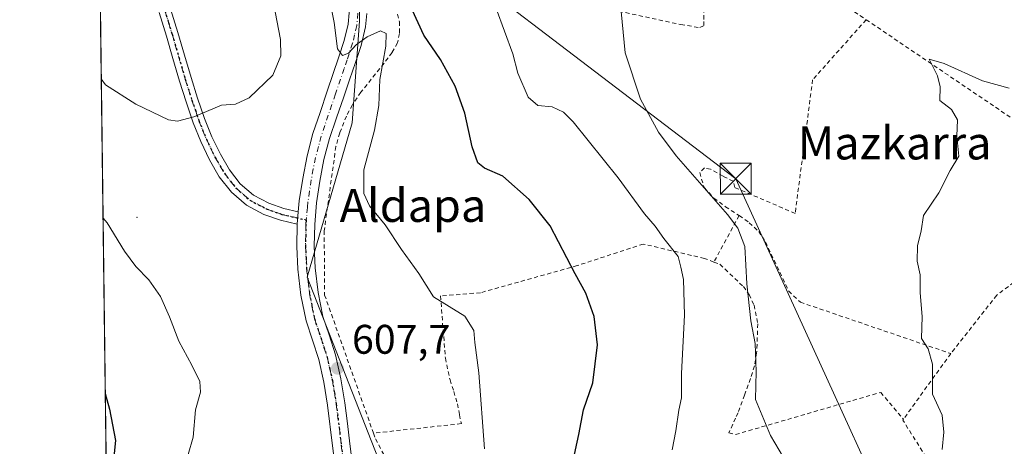
# Model space of a CAD drawing. Units: metres. Extents: x 586573 to 590018, y 4761367 to 4763724.
# Drawn here: x 586573 to 586811, y 4762032 to 4762135 of the extents above; entities that cross this region are included whole.
import ezdxf
from ezdxf.enums import TextEntityAlignment as Align

# ---------------------------------------------------------------- set-up
doc = ezdxf.new("R2010")
doc.units = ezdxf.units.M
doc.header["$MEASUREMENT"] = 0
for name, pattern in [('DGN Style 2', [1.6480167562047852, 0.988810053722871, -0.6592067024819142]), ('DGN Style 4', [2.6384748266838614, 1.318413404963828, -0.6592067024819142, 0.001648016756204785, -0.6592067024819142]), ('DGN Style 5', [1.1536117293433497, 0.4944050268614355, -0.6592067024819142])]:
    doc.linetypes.add(name, pattern=pattern)
for name, color, linetype, lineweight in [('Alambrada', 7, 'DGN Style 2', 0), ('Arbolado forestal CxS', 92, 'Continuous', 0), ('Camino Cxs', 7, 'Continuous', 0), ('Camino eje', 30, 'DGN Style 4', 13), ('Centroide de Edificación ligera', 7, 'Continuous', 0), ('Comarca CxS', 21, 'Continuous', 0), ('Comunidad Autónoma CxS', 142, 'Continuous', 0), ('Corriente natural lineal oculto', 9, 'DGN Style 4', 13), ('Curva de nivel maestra', 30, 'Continuous', 30), ('Curva de nivel normal', 30, 'Continuous', 0), ('Entidad de ámbito territorial CxS', 92, 'Continuous', 0), ('Municipio CxS', 4, 'Continuous', 0), ('Pastizal CxS', 92, 'Continuous', 0), ('Prado CxS', 92, 'Continuous', 0), ('Provincia CxS', 1, 'Continuous', 0), ('Punto de cota en terreno', 7, 'Continuous', 0), ('Ruta', 7, 'DGN Style 5', 30), ('Rótulo de punto de cota en terreno', 7, 'Continuous', 0), ('Suelo desnudo CxS', 253, 'Continuous', 0), ('Tendido', 6, 'Continuous', 0), ('Texto cartográfico', 7, 'Continuous', 0), ('Torre de tendido puntual', 7, 'Continuous', 0)]:
    doc.layers.add(name, color=color, linetype=linetype, lineweight=lineweight)
doc.styles.add('Style-Arial', font='txt')

# ---------------------------------------------------------------- blocks, each defined once
blk = doc.blocks.new('*U8')
at = {"layer": 'Prado CxS', "color": 92, "linetype": 'Continuous', "lineweight": 0}
blk.add_polyline3d([(586659.4584999997, 4762028.8311, 608.001099999994), (586642.3053000001, 4762072.4967, 608.0748000000021), (586653.2219000002, 4762109.924100001, 606.5513999999966), (586654.9731000002, 4762134.5725, 604.0777999999991), (586655.1703000005, 4762154.0559, 601.2926000000007), (586658.2691000003, 4762180.801899999, 598.2569999999978), (586686.2287, 4762211.7061, 595.6877999999997), (586728.6217, 4762257.181100001, 596.7841999999946), (586733.9436999997, 4762255.028700001, 597.0518000000011), (586744.3337000003, 4762248.148700001, 596.5100999999995), (586744.4781, 4762248.058900001, 596.5029999999971), (586753.3441000005, 4762242.885500001, 595.852899999998), (586753.5531000001, 4762242.774900001, 595.8411999999954), (586765.9052999998, 4762236.8531, 595.4168999999965), (586804.4398999996, 4762217.0317, 592.5464999999967), (586814.0721000005, 4762211.9111, 591.8735000000015)], dxfattribs=at)
blk = doc.blocks.new('*U20')
at = {"layer": 'Pastizal CxS', "color": 92, "linetype": 'Continuous', "lineweight": 0}
for points in [[(586691.6237000005, 4762298.4135, 601.399900000004), (586677.2915000003, 4762285.216700001, 599.8494999999966), (586690.6114999996, 4762265.236300001, 598.5927999999985), (586657.8762999997, 4762238.7641, 600.5427000000054), (586657.5818999996, 4762237.3873, 600.6931000000042), (586652.6731000004, 4762214.435900001, 601.8313000000053), (586652.2276999997, 4762212.3533, 601.5939000000071), (586648.8731000006, 4762191.9681, 601.321100000001), (586658.2691000003, 4762180.801899999, 598.2569999999978), (586655.1703000005, 4762154.0559, 601.2926000000007), (586654.9731000002, 4762134.5725, 604.0777999999991), (586653.2219000002, 4762109.924100001, 606.5513999999966), (586642.3053000001, 4762072.4967, 608.0748000000021), (586659.4584999997, 4762028.8311, 608.001099999994)], [(586601.2796, 4761418.0942, 620.2219000000041), (586593.4998000005, 4762031.548000001, 598.4268000000011), (586593.5482999999, 4762032.639699999, 598.5093000000053), (586593.4857999999, 4762032.6511, 598.4811000000045), (586588.9649, 4762389.131999999, 613.7902999999933)]]:
    blk.add_polyline3d(points, dxfattribs=at)
blk = doc.blocks.new('5PATER')
at = {"layer": 'Suelo desnudo CxS', "linetype": 'Continuous', "lineweight": 0}
h = blk.add_hatch(color=51, dxfattribs=at)
edge = h.paths.add_edge_path()
edge.add_ellipse((0, 0), major_axis=(-0.1095731443231308, -0.1110710700762829), ratio=0.9994222409660322, start_angle=0, end_angle=360)
blk = doc.blocks.new('5TTEND')
at = {"layer": 'Corriente natural lineal oculto', "color": 7, "linetype": 'Continuous', "lineweight": 0}
for p, q in [((-0.375, 0.3754), (0.375, -0.3746)), ((0.3720000000000001, 0.3784000000000001), (-0.3720000000000001, -0.3776))]:
    blk.add_line(p, q, dxfattribs=at)
at = {"layer": 'Corriente natural lineal oculto', "color": 7, "linetype": 'Continuous', "lineweight": 0, "flags": 128}
blk.add_lwpolyline([(-0.375, -0.3746), (0.375, -0.3746), (0.375, 0.3754), (-0.375, 0.3754), (-0.3720000000000001, -0.3776)], dxfattribs=at)

msp = doc.modelspace()

# ---------------------------------------------------------------- linework, layer by layer
at = {"layer": 'Alambrada', "color": 7, "linetype": 'DGN Style 2', "lineweight": 0, "extrusion": (0.007124866824027526, -0.004754194274085877, 0.9999633162819246), "elevation": -17872.67490392295, "flags": 128}
msp.add_lwpolyline([(586747.6849838863, 4762111.177718623), (586758.7755160612, 4762103.777634992)], dxfattribs=at)
at = {"layer": 'Alambrada', "color": 7, "linetype": 'DGN Style 2', "lineweight": 0, "extrusion": (-0.5593687854623465, -0.8287241411100266, 0.01796829963652688), "elevation": -4274710.850294323, "flags": 128}
msp.add_lwpolyline([(-2177864.262994363, 77408.52967727059), (-2177863.18963532, 77408.56328269596), (-2177817.032089251, 77406.76779282682)], dxfattribs=at)
at = {"layer": 'Alambrada', "color": 7, "linetype": 'DGN Style 2', "lineweight": 0, "extrusion": (0.09005040616379566, 0.1652637959801732, 0.9821297277284499), "elevation": 840417.4855204549, "flags": 128}
msp.add_lwpolyline([(1763287.424341693, -4382495.332161331), (1763287.424341692, -4382482.287357154)], dxfattribs=at)
at = {"layer": 'Alambrada', "color": 7, "linetype": 'DGN Style 2', "lineweight": 0, "extrusion": (0.4060502699436221, -0.2040148888036347, 0.8907867889821628), "elevation": -732739.6132778914, "flags": 128}
msp.add_lwpolyline([(4518599.894555517, 1437650.42731394), (4518599.742433487, 1437650.467144802), (4518580.519568357, 1437653.959497193)], dxfattribs=at)
at = {"layer": 'Alambrada', "color": 7, "linetype": 'DGN Style 2', "lineweight": 0, "extrusion": (0.05753059517994098, -0.01198320966095572, 0.9982718233549734), "elevation": -22721.21833400583, "flags": 128}
msp.add_lwpolyline([(4781635.154870835, 395948.4207418871), (4781634.916656687, 395948.5347546459), (4781609.185230526, 395923.6323261051)], dxfattribs=at)
at = {"layer": 'Alambrada', "color": 7, "linetype": 'DGN Style 2', "lineweight": 0}
for points in [[(586716.7200999996, 4762183.3301, 592.1264999999985), (586712.6700999998, 4762170.360099999, 591.9755000000005), (586710.3701, 4762165.520099999, 592.0412000000069), (586704.1901000004, 4762144.540100001, 592.6178000000073), (586704.1700999998, 4762142.0801, 592.6955000000017), (586705.1001000004, 4762140.370100001, 592.2100999999967), (586706.6401000004, 4762139.440099999, 591.6208999999944), (586732.8800999997, 4762133.7401, 589.7010000000009), (586737.5500999996, 4762133.0101, 589.1003000000055), (586738.5100999996, 4762133.4901, 588.8729000000021), (586738.5201000003, 4762135.0101, 588.7406999999948), (586738.5201000003, 4762137.4101, 588.5348999999987), (586738.6700999998, 4762140.2601, 588.550700000007), (586743.2901, 4762154.800100001, 588.655700000003), (586747.1001000004, 4762155.440099999, 588.2035000000033)], [(586660.0301000001, 4762170.7501, 598.7023000000045), (586659.7801000001, 4762153.8301, 600.657600000006), (586664.6700999998, 4762134.420100001, 602.0739999999934), (586664.6700999998, 4762131.590100001, 602.3043000000034), (586664.2200999996, 4762129.3301, 602.7559000000037), (586662.8901000004, 4762127.0101, 603.641300000003), (586660.9401000004, 4762124.360099999, 604.5782999999938), (586655.3101000004, 4762117.350099999, 607.4618000000046), (586653.2801000001, 4762114.300100001, 607.6591999999946), (586651.8201000001, 4762111.5801, 607.6426000000065), (586650.1901000004, 4762107.4901, 608.2740999999951), (586649.2600999996, 4762104.1801, 608.5040000000008), (586646.4301000005, 4762083.7601, 608.5190000000002), (586646.5401, 4762068.210100001, 609.5130999999965), (586658.3701, 4762034.7301, 610.3745000000055)], [(586777.8501000004, 4762134.9301, 586.747199999998), (586764.8701, 4762120.350099999, 586.5492999999988), (586760.6401000004, 4762088.0001, 587.8554000000004), (586746.0100999996, 4762094.2601, 590.7127000000038), (586745.6101000002, 4762095.8201, 590.7263999999996), (586743.1401000004, 4762096.9801, 590.482600000003), (586740.1201, 4762098.670100001, 589.8358000000007), (586738.6700999998, 4762099.0101, 589.6588999999949), (586737.4801000003, 4762097.890100001, 589.7203000000009), (586738.5601000004, 4762094.2401, 590.6791999999987), (586740.9401000004, 4762091.690099999, 590.9521999999997), (586743.7301000003, 4762089.600099999, 590.8871999999974), (586746.8901000004, 4762087.5701, 590.6024999999936), (586747.0500999996, 4762087.460100001, 590.5786999999982)], [(586844.0000999998, 4762094.840100001, 584.4873999999982), (586824.1901000004, 4762079.2301, 583.5973999999987), (586809.5100999996, 4762068.1801, 583.7062000000005), (586798.4001000002, 4762054.0101, 584.4915000000037)], [(586747.0500999996, 4762087.460100001, 590.5786999999982), (586749.4901000002, 4762085.7401, 590.2897999999988), (586751.8000999996, 4762083.630100001, 590.4168999999965), (586753.4200999998, 4762081.090100001, 590.1714999999967), (586756.9200999998, 4762073.7301, 588.639599999995), (586759.0701000001, 4762069.170100001, 588.5605000000069), (586761.8901000004, 4762066.470100001, 588.0096999999951), (586798.4001000002, 4762054.0101, 584.4915000000037)], [(586740.9200999998, 4762076.210100001, 593.0338000000047), (586738.6700999998, 4762077.0601, 593.9138999999996), (586723.8101000004, 4762080.5701, 596.3396000000066), (586707.7901, 4762075.340100001, 599.8662999999942), (586684.3201000001, 4762068.7501, 606.3064000000013), (586674.6401000004, 4762067.9901, 610.891499999998), (586675.8201000001, 4762052.9301, 607.1904999999971), (586676.9401000004, 4762047.630100001, 607.6889999999985), (586677.8501000004, 4762044.8201, 608.409599999999), (586678.7801000001, 4762041.8201, 609.1205000000045), (586679.2301000003, 4762039.140100001, 610.0331000000006), (586679.6901000004, 4762037.040100001, 610.2532000000066), (586658.3701, 4762034.7301, 610.3745000000055)], [(586740.9200999998, 4762076.210100001, 593.0338000000047), (586742.3901000004, 4762075.6501, 592.4982000000019), (586748.0701000001, 4762070.270099999, 590.515400000004), (586749.4600999998, 4762068.3201, 590.2603999999993), (586750.6700999998, 4762065.7301, 590.0702000000019), (586751.5800999999, 4762061.210100001, 589.9964999999938), (586751.3000999996, 4762054.090100001, 590.2173999999941), (586750.7500999998, 4762051.0101, 590.4328999999998), (586749.8000999996, 4762047.970100001, 590.8276999999945), (586748.3501000004, 4762043.970100001, 591.3963999999978), (586746.7801000001, 4762039.6501, 591.8537999999971), (586746.1700999998, 4762038.380100001, 592.0004000000044), (586744.5500999996, 4762034.8201, 592.0696000000025), (586746.1700999998, 4762034.4001, 591.6686999999947), (586781.3701, 4762044.610099999, 586.9538999999932), (586786.8901000004, 4762038.110099999, 586.0966000000044)], [(586658.3701, 4762034.7301, 610.3745000000055), (586658.8701, 4762033.3201, 610.2920000000013), (586676.3000999996, 4762000.340100001, 609.023199999996), (586694.5401, 4761967.300100001, 609.0893999999971), (586709.7600999996, 4761962.2601, 608.7249000000012)]]:
    msp.add_polyline3d(points, dxfattribs=at)
at = {"layer": 'Arbolado forestal CxS', "color": 92, "linetype": 'Continuous', "lineweight": 0, "extrusion": (0.0006251416835691397, -0.0492522357472898, 0.9987861765522033), "elevation": -233576.2960745145, "flags": 128}
msp.add_lwpolyline([(646984.2141895454, 4748461.887459321), (646984.2141895454, 4748462.991888748)], dxfattribs=at)
at = {"layer": 'Arbolado forestal CxS', "color": 92, "linetype": 'Continuous', "lineweight": 0, "extrusion": (-0.4183166322157446, -0.04995245232873115, 0.9069266495797901), "elevation": -482714.2419926242, "flags": 128}
msp.add_lwpolyline([(-4658886.701568348, 1040581.043663682), (-4658886.682838103, 1040581.110601174), (-4658885.604590047, 1040580.914773403)], dxfattribs=at)
at = {"layer": 'Arbolado forestal CxS', "color": 92, "linetype": 'Continuous', "lineweight": 0}
msp.add_3dface([(586593.4998000005, 4762031.548000001, 598.4268000000011), (586593.4857999999, 4762032.6511, 598.4811000000045), (586593.5482999999, 4762032.639699999, 598.5093000000053)], dxfattribs=at)
at = {"layer": 'Camino Cxs', "color": 7, "linetype": 'Continuous', "lineweight": 0, "extrusion": (0.004784089129384417, 0.05645225171213624, 0.99839383800574), "elevation": 272244.2626232154, "flags": 128}
msp.add_lwpolyline([(-182419.4593548581, -4786878.963091664), (-182419.4593548581, -4786881.928428743)], dxfattribs=at)
msp.add_lwpolyline([(-182419.4593548581, -4786878.963091664), (-182419.4593548581, -4786881.928428743)], dxfattribs=at)
at = {"layer": 'Camino Cxs', "color": 7, "linetype": 'Continuous', "lineweight": 0}
for points in [[(586640.1501000002, 4762088.340100001, 608.0908999999956), (586640.3901000004, 4762091.030099999, 607.9992000000057), (586641.2100999998, 4762096.4801, 607.9594999999972), (586642.2600999996, 4762101.970100001, 607.9097999999941), (586643.6901000004, 4762107.3301, 608.1343999999954), (586645.4200999998, 4762112.470100001, 607.9513000000006), (586647.1601, 4762117.620100001, 606.5296999999991), (586650.0000999998, 4762125.9001, 606.040599999993), (586651.3000999996, 4762129.850099999, 605.312300000005), (586652.2600999996, 4762133.880100001, 604.4774999999936), (586652.5100999996, 4762136.610099999, 604.0366000000067), (586652.5401, 4762141.420100001, 603.369000000006), (586652.5601000004, 4762146.2401, 602.7140999999974), (586652.6001000004, 4762151.770099999, 601.827099999995), (586652.6501000002, 4762157.300100001, 601.0298999999941), (586653.1601, 4762162.4001, 600.4737000000023), (586654.3000999996, 4762167.440099999, 599.6992000000029), (586654.9200999998, 4762169.340100001, 599.4811999999947), (586654.6300999997, 4762170.9301, 599.3770999999979), (586654.1601, 4762173.140100001, 599.2563999999984), (586653.6901000004, 4762175.460100001, 599.1704999999929), (586653.1801000005, 4762177.780099999, 599.130999999994)], [(586609.2001, 4762137.5801, 612.2851999999984), (586610.9600999998, 4762131.8201, 611.860799999995), (586612.5601000004, 4762126.340100001, 611.324099999998), (586614.1401000004, 4762120.920100001, 610.9282999999997), (586615.7301000003, 4762115.9101, 610.4833999999975), (586617.4200999998, 4762110.9801, 609.9591999999975), (586619.2001, 4762106.5801, 609.5071999999927), (586621.2500999998, 4762102.3101, 609.1168000000034), (586623.4301000005, 4762098.530099999, 608.8448999999965), (586626.0800999999, 4762095.170100001, 608.645399999994), (586629.2500999998, 4762092.4101, 608.4043999999994), (586632.9901000002, 4762090.440099999, 608.2526999999973), (586636.6201, 4762089.140100001, 607.9646999999968), (586640.1501000002, 4762088.340100001, 608.0908999999956), (586639.9001000002, 4762085.390100001, 608.2589000000007), (586635.8000999996, 4762086.3201, 608.1655000000028), (586631.8000999996, 4762087.7501, 608.3668000000034), (586627.5800999999, 4762089.9801, 608.5167999999976), (586623.9501, 4762093.140100001, 608.6355999999942), (586621.0000999998, 4762096.880100001, 608.8334000000032), (586618.6501000002, 4762100.950099999, 609.1227999999974), (586616.5201000003, 4762105.4001, 609.4986999999965), (586614.6700999998, 4762109.950099999, 609.9398999999976), (586612.9501, 4762114.9901, 610.3852000000043), (586611.3400999998, 4762120.0701, 610.7790999999997), (586609.7500999998, 4762125.520099999, 611.2128999999986), (586608.1601, 4762130.9801, 611.6334999999963), (586606.4001000002, 4762136.700099999, 612.0736000000034)], [(586639.9001000002, 4762085.390100001, 608.2589000000007), (586635.8000999996, 4762086.3201, 608.1655000000028), (586631.8000999996, 4762087.7501, 608.3668000000034), (586627.5800999999, 4762089.9801, 608.5167999999976), (586623.9501, 4762093.140100001, 608.6355999999942), (586621.0000999998, 4762096.880100001, 608.8334000000032), (586618.6501000002, 4762100.950099999, 609.1227999999974), (586616.5201000003, 4762105.4001, 609.4986999999965), (586614.6700999998, 4762109.950099999, 609.9398999999976), (586612.9501, 4762114.9901, 610.3852000000043), (586611.3400999998, 4762120.0701, 610.7790999999997), (586609.7500999998, 4762125.520099999, 611.2128999999986), (586608.1601, 4762130.9801, 611.6334999999963), (586606.4001000002, 4762136.700099999, 612.0736000000034)], [(586609.2001, 4762137.5801, 612.2851999999984), (586610.9600999998, 4762131.8201, 611.860799999995), (586612.5601000004, 4762126.340100001, 611.324099999998), (586614.1401000004, 4762120.920100001, 610.9282999999997), (586615.7301000003, 4762115.9101, 610.4833999999975), (586617.4200999998, 4762110.9801, 609.9591999999975), (586619.2001, 4762106.5801, 609.5071999999927), (586621.2500999998, 4762102.3101, 609.1168000000034), (586623.4301000005, 4762098.530099999, 608.8448999999965), (586626.0800999999, 4762095.170100001, 608.645399999994), (586629.2500999998, 4762092.4101, 608.4043999999994), (586632.9901000002, 4762090.440099999, 608.2526999999973), (586636.6201, 4762089.140100001, 607.9646999999968), (586640.1501000002, 4762088.340100001, 608.0908999999956)], [(586649.2600999996, 4762025.3301, 608.0124000000069), (586648.4700999996, 4762031.620100001, 607.9391999999935), (586647.2701000003, 4762041.5101, 607.8022999999957), (586646.3501000004, 4762047.0701, 607.891499999998), (586645.1101000002, 4762052.5801, 608.1897000000026), (586643.5800999999, 4762057.2501, 608.1166999999987), (586642.0301000001, 4762061.940099999, 608.0988999999972), (586640.7901, 4762068.1601, 608.6692999999941), (586640.0601000004, 4762074.450099999, 609.7909000000072), (586639.7801000001, 4762080.0001, 608.8937000000005), (586639.9001000002, 4762085.390100001, 608.2589000000007), (586640.1501000002, 4762088.340100001, 608.0908999999956), (586640.3901000004, 4762091.030099999, 607.9992000000057), (586641.2100999998, 4762096.4801, 607.9594999999972), (586642.2600999996, 4762101.970100001, 607.9097999999941), (586643.6901000004, 4762107.3301, 608.1343999999954), (586645.4200999998, 4762112.470100001, 607.9513000000006), (586647.1601, 4762117.620100001, 606.5296999999991), (586650.0000999998, 4762125.9001, 606.040599999993), (586651.3000999996, 4762129.850099999, 605.312300000005), (586652.2600999996, 4762133.880100001, 604.4774999999936), (586652.5100999996, 4762136.610099999, 604.0366000000067)], [(586656.7301000003, 4762136.4001, 604.9014000000025), (586656.4401000004, 4762133.190099999, 605.0859999999957), (586655.3601000002, 4762128.700099999, 605.6803999999975), (586654.0000999998, 4762124.5601, 606.4732999999978), (586652.5800999999, 4762120.390100001, 607.702099999995), (586651.1601, 4762116.2601, 607.874299999996), (586649.4200999998, 4762111.120100001, 608.266499999998), (586647.7401000002, 4762106.110099999, 609.5464000000065), (586646.3800999997, 4762101.030099999, 608.9856), (586645.3800999997, 4762095.770099999, 608.3410000000003), (586644.5900999998, 4762090.530099999, 608.1839999999938), (586644.1201, 4762085.3201, 608.4514999999956), (586644.0100999996, 4762080.0601, 608.7217999999993), (586644.2701000003, 4762074.800100001, 608.9446000000025), (586644.9700999996, 4762068.8201, 609.1362999999983), (586646.1201, 4762063.020099999, 609.3484999999928), (586647.6001000004, 4762058.5801, 609.2899000000034), (586649.1901000004, 4762053.700099999, 608.9756000000052), (586650.4901000002, 4762047.880100001, 608.9410999999964), (586651.4600999998, 4762042.110099999, 609.1380000000064), (586652.0701000001, 4762037.0701, 609.001099999994), (586652.6700999998, 4762032.130100001, 608.4499999999971), (586653.4501, 4762025.850099999, 608.3304000000062)], [(586656.7301000003, 4762136.4001, 604.9014000000025), (586656.4401000004, 4762133.190099999, 605.0859999999957), (586655.3601000002, 4762128.700099999, 605.6803999999975), (586654.0000999998, 4762124.5601, 606.4732999999978), (586652.5800999999, 4762120.390100001, 607.702099999995), (586651.1601, 4762116.2601, 607.874299999996), (586649.4200999998, 4762111.120100001, 608.266499999998), (586647.7401000002, 4762106.110099999, 609.5464000000065), (586646.3800999997, 4762101.030099999, 608.9856), (586645.3800999997, 4762095.770099999, 608.3410000000003), (586644.5900999998, 4762090.530099999, 608.1839999999938), (586644.1201, 4762085.3201, 608.4514999999956), (586644.0100999996, 4762080.0601, 608.7217999999993), (586644.2701000003, 4762074.800100001, 608.9446000000025), (586644.9700999996, 4762068.8201, 609.1362999999983), (586646.1201, 4762063.020099999, 609.3484999999928), (586647.6001000004, 4762058.5801, 609.2899000000034), (586649.1901000004, 4762053.700099999, 608.9756000000052), (586650.4901000002, 4762047.880100001, 608.9410999999964), (586651.4600999998, 4762042.110099999, 609.1380000000064), (586652.0701000001, 4762037.0701, 609.001099999994), (586652.6700999998, 4762032.130100001, 608.4499999999971), (586653.4501, 4762025.850099999, 608.3304000000062)], [(586645.0515000002, 4761978.363100001, 609.2731000000058), (586645.1300999997, 4761981.020099999, 609.2021999999997), (586645.6601, 4761984.370100001, 609.1496000000043), (586647.3400999998, 4761991.7501, 609.0215000000027), (586648.4101, 4761996.520099999, 608.8637000000017), (586649.4801000003, 4762001.300100001, 608.7746000000043), (586650.3101000004, 4762005.670100001, 608.6224999999977), (586650.6700999998, 4762010.0801, 608.4502999999969), (586650.5000999998, 4762014.5701, 608.3055000000022), (586650.0401, 4762019.040100001, 608.1738999999943), (586649.2600999996, 4762025.3301, 608.0124000000069), (586648.4700999996, 4762031.620100001, 607.9391999999935), (586647.2701000003, 4762041.5101, 607.8022999999957), (586646.3501000004, 4762047.0701, 607.891499999998), (586645.1101000002, 4762052.5801, 608.1897000000026), (586643.5800999999, 4762057.2501, 608.1166999999987), (586642.0301000001, 4762061.940099999, 608.0988999999972), (586640.7901, 4762068.1601, 608.6692999999941), (586640.0601000004, 4762074.450099999, 609.7909000000072), (586639.7801000001, 4762080.0001, 608.8937000000005), (586639.9001000002, 4762085.390100001, 608.2589000000007)]]:
    msp.add_polyline3d(points, dxfattribs=at)
at = {"layer": 'Camino eje', "color": 30, "linetype": 'DGN Style 4', "lineweight": 13}
for points in [[(586607.8000999996, 4762137.140100001, 612.1561999999976), (586608.6801000005, 4762134.2601, 611.9516000000004), (586609.5601000004, 4762131.4001, 611.7419999999984), (586612.7401000002, 4762120.495100001, 610.8329999999987), (586614.3400999998, 4762115.450099999, 610.4281000000046), (586615.1851000004, 4762112.985099999, 610.1974000000046), (586616.0450999998, 4762110.465100001, 609.9477999999945), (586616.9351000004, 4762108.265100001, 609.720100000006), (586617.8601000002, 4762105.9901, 609.5013999999937), (586618.8850999996, 4762103.8551, 609.3040999999939), (586619.9501, 4762101.630100001, 609.1187000000064), (586622.2150999998, 4762097.7051, 608.8221000000049), (586625.0151000004, 4762094.155099999, 608.6358000000037), (586628.4151, 4762091.1951, 608.4606000000058), (586630.5251000002, 4762090.0801, 608.3855999999942), (586632.3951000003, 4762089.095100001, 608.3190999999933), (586636.2100999998, 4762087.7301, 608.011599999998), (586642.0981000002, 4762086.394900001, 608.3549999999959)], [(586654.6201, 4762136.505100001, 604.4725999999937), (586654.3501000004, 4762133.5351, 604.744399999996), (586653.8101000004, 4762131.290100001, 605.0155999999988), (586653.3300999999, 4762129.2751, 605.3436999999976), (586652.0000999998, 4762125.2301, 606.295100000003), (586651.2901, 4762123.145099999, 606.7581999999966), (586649.1601, 4762116.940099999, 607.2265000000043), (586647.4200999998, 4762111.795100001, 608.5883999999933), (586646.5800999999, 4762109.290100001, 608.9523999999947), (586645.7150999998, 4762106.720100001, 608.9845999999961), (586645.0351, 4762104.1801, 608.7057999999961), (586644.3201000001, 4762101.5001, 608.4388999999937), (586643.7950999998, 4762098.755100001, 608.2207000000053), (586643.2950999998, 4762096.1251, 608.0831000000035), (586642.4901000002, 4762090.780099999, 608.103099999993), (586642.3701, 4762089.4351, 608.1843999999984), (586642.1458999999, 4762086.958699999, 608.3237999999983), (586642.0981000002, 4762086.394900001, 608.3549999999959)], [(586642.0981000002, 4762086.394900001, 608.3549999999959), (586642.0100999996, 4762085.3551, 608.4134000000049), (586641.9550999999, 4762082.725099999, 608.5752999999969), (586641.8951000003, 4762080.030099999, 608.783500000005), (586642.0351, 4762077.255100001, 608.9725000000036), (586642.1651, 4762074.6251, 609.0244999999995), (586642.5151000004, 4762071.6351, 608.8505000000005), (586642.8800999997, 4762068.4901, 608.6759000000021), (586643.4550999999, 4762065.590100001, 608.6523000000016), (586644.0751, 4762062.4801, 608.6754999999976), (586644.8501000004, 4762060.1351, 608.7065000000002), (586645.5900999998, 4762057.915100001, 608.6959000000061), (586646.3551000003, 4762055.5801, 608.7010000000009), (586647.1501000002, 4762053.140100001, 608.6876000000047), (586647.8000999996, 4762050.2301, 608.460500000001), (586648.4200999998, 4762047.475099999, 608.3070000000008), (586648.9051000001, 4762044.590100001, 608.3616000000038), (586649.3651000002, 4762041.8101, 608.4326000000001), (586650.5701000001, 4762031.8751, 608.1631999999954), (586650.9650999998, 4762028.7301, 608.1059999999999), (586651.7451, 4762022.4451, 608.0923000000039), (586652.1401000004, 4762019.280099999, 608.175700000007), (586652.6101000002, 4762014.715100001, 608.2820999999967), (586652.6401000004, 4762013.840100001, 608.3007999999973)]]:
    msp.add_polyline3d(points, dxfattribs=at)
at = {"layer": 'Centroide de Edificación ligera', "color": 7, "linetype": 'Continuous', "lineweight": 0}
msp.add_point((586601, 4762087, 606.8242000000029), dxfattribs=at)
at = {"layer": 'Comarca CxS', "color": 21, "linetype": 'Continuous', "lineweight": 0, "flags": 128}
msp.add_lwpolyline([(586921.1406525673, 4761370.921067782), (586601.9300006609, 4761366.809982345), (586600.4016955218, 4761487.319499155), (586576.1404024104, 4763400.364633066), (586572.590000662, 4763680.319982324), (588756.2045445684, 4763708.43905554), (589065.099675085, 4763712.416792735), (589967.710000688, 4763724.039982324), (589998.1800006881, 4761410.549982348), (589409.7529646717, 4761402.971683177), (589222.2850838833, 4761400.557301108), (588114.834596129, 4761386.294545322), (587034.9580407332, 4761372.386911744)], close=True, dxfattribs=at)
at = {"layer": 'Comunidad Autónoma CxS', "color": 142, "linetype": 'Continuous', "lineweight": 0, "flags": 128}
msp.add_lwpolyline([(586921.1406525673, 4761370.921067782), (586601.9300006609, 4761366.809982345), (586600.4016955218, 4761487.319499155), (586576.1404024104, 4763400.364633066), (586572.590000662, 4763680.319982324), (588756.2045445684, 4763708.43905554), (589065.099675085, 4763712.416792735), (589967.710000688, 4763724.039982324), (589998.1800006881, 4761410.549982348), (589409.7529646717, 4761402.971683177), (589222.2850838833, 4761400.557301108), (588114.834596129, 4761386.294545322), (587034.9580407332, 4761372.386911744)], close=True, dxfattribs=at)
at = {"layer": 'Curva de nivel maestra', "color": 30, "linetype": 'Continuous', "lineweight": 30, "elevation": 600, "flags": 128}
for points in [[(586706.7400000002, 4762027.670100001), (586708.1799999997, 4762034.370100001), (586709.2699999996, 4762040.4101), (586711.5499999998, 4762046.920100001), (586712.7100000001, 4762056.1601), (586711.9000000004, 4762062.9901), (586709.8899999997, 4762068.6601), (586707.2599999999, 4762073.3201), (586701.2199999997, 4762084.9801), (586696.1399999997, 4762091.340100001), (586689.7699999996, 4762097.020099999), (586685.29, 4762098.9801), (586683.6799999997, 4762100.2401), (586682.3300000001, 4762104.130100001), (586680.5099999999, 4762112.2501), (586678.1900000004, 4762118.860099999), (586674.6699999999, 4762125.300100001), (586670.5800000001, 4762131.200099999), (586666.4600000001, 4762140.200099999)], [(586593.3373999996, 4762044.3485), (586594.4000000004, 4762040.5701), (586595.8499999996, 4762032.9901), (586594.6500000004, 4762021.1601), (586593.6727999998, 4762017.9013)]]:
    msp.add_lwpolyline(points, dxfattribs=at)
at = {"layer": 'Curva de nivel normal', "color": 30, "linetype": 'Continuous', "lineweight": 0, "flags": 128}
for points, elevation in [([(586592.3701, 4762120.623500001), (586593.4100000003, 4762119.16), (586600.75, 4762114.439999999), (586608.7100000001, 4762110.640000001), (586610.8200000003, 4762110.350000001), (586614.8099999996, 4762111.4), (586621.54, 4762114.189999999), (586624.8899999997, 4762114.480000001), (586628.2699999996, 4762115.970000001), (586633.9600000001, 4762121.470000001), (586635.9000000004, 4762126.199999999), (586635.8600000005, 4762130.130000001), (586632.5199999996, 4762147.4), (586629.4400000004, 4762155.130000001), (586629.5599999996, 4762160.52), (586628.9900000002, 4762164.09)], 610), ([(586685.3099999996, 4762030.92), (586683.9100000003, 4762049.32), (586682.9500000002, 4762056.720000001), (586682.6900000004, 4762059.619999999), (586680.54, 4762063.060000001), (586672.9400000004, 4762067.74), (586669.3600000005, 4762073.460000001), (586665.2000000002, 4762079.199999999), (586661.2000000002, 4762085.220000001), (586657.4400000004, 4762089.859999999), (586656.0499999998, 4762092.779999999), (586656.0499999998, 4762098.550000001), (586658.6299999999, 4762108.140000001), (586659.6699999999, 4762114.17), (586659.9600000001, 4762120.470000001), (586661.3700000001, 4762128.539999999), (586661.4600000001, 4762131.619999999), (586660.0499999998, 4762132.220000001), (586656.8300000001, 4762130.800000001), (586654.1600000003, 4762128.859999999), (586652.3099999996, 4762126.800000001), (586650.8399999999, 4762126.279999999), (586649.6699999999, 4762127.890000001), (586648.8399999999, 4762134.220000001), (586646.9199999999, 4762144.08)], 605), ([(586730.8300000001, 4762030.66), (586731.7000000002, 4762035.32), (586732.4600000001, 4762040.32), (586733.0700000003, 4762043.300000001), (586733.04, 4762049.230000001), (586733.8399999999, 4762063.300000001), (586733.5499999998, 4762071.99), (586732.9500000002, 4762074.99), (586732.29, 4762077.550000001), (586728.7999999998, 4762081.92), (586726.7199999997, 4762084.890000001), (586724.0999999996, 4762087.880000001), (586717.6799999997, 4762096.619999999), (586706.7999999998, 4762110.16), (586704.4699999997, 4762112.49), (586701.7000000002, 4762113.850000001), (586698.2100000001, 4762114.16), (586695.8700000001, 4762116.140000001), (586693.3499999996, 4762121.960000001), (586692.1399999997, 4762126.640000001), (586688.1500000004, 4762137.65)], 595), ([(586765.1399999997, 4762016.41), (586754.6399999997, 4762034.180000001), (586751.0199999996, 4762042.859999999), (586751.2100000001, 4762049.680000001), (586750.9400000004, 4762056.42), (586749.9199999999, 4762061.970000001), (586748.9100000003, 4762070.9), (586748.4699999997, 4762079.980000001), (586746.7199999997, 4762084.449999999), (586744.1900000004, 4762087.699999999), (586731.7400000002, 4762101.91), (586727.5300000003, 4762107.699999999), (586723.1399999997, 4762115.65), (586719.4400000004, 4762126.939999999), (586718.4199999999, 4762136.92)], 590), ([(586812.5199999996, 4762118.34), (586806.0599999996, 4762120.140000001), (586796.7400000002, 4762124.33), (586793.1500000004, 4762125.359999999), (586795.1900000004, 4762121.310000001), (586795.8099999996, 4762118.65), (586795.7300000004, 4762115.359999999), (586798.5800000001, 4762113.17), (586799.9699999997, 4762110.689999999), (586799.8600000005, 4762106.699999999), (586800.3200000003, 4762101.859999999), (586798.2100000001, 4762098.369999999), (586795.4699999997, 4762092.980000001), (586791.7400000002, 4762087.449999999), (586791.1900000004, 4762083.730000001), (586790.2699999996, 4762080.130000001), (586790.2400000002, 4762076.430000001), (586790.9199999999, 4762073.130000001), (586790.9699999997, 4762068.720000001), (586791.4400000004, 4762062.99), (586791.29, 4762057.710000001), (586792.9199999999, 4762055.130000001), (586793.9600000001, 4762051.480000001), (586793.9600000001, 4762044.15), (586796.25, 4762039.100000001), (586796.6699999999, 4762035), (586796.2599999999, 4762030.800000001)], 585), ([(586592.7989999996, 4762086.8018), (586593.8300000001, 4762085.699999999), (586598.04, 4762078.869999999), (586600.79, 4762075.15), (586603.9000000004, 4762071.9), (586606.7000000002, 4762067.850000001), (586608.9400000004, 4762062.939999999), (586611.1500000004, 4762056.99), (586614.2999999998, 4762051.189999999), (586616.2400000002, 4762047.289999999), (586616.4299999997, 4762044.66), (586615.1900000004, 4762040.359999999), (586614.6200000001, 4762033.800000001), (586612.2000000002, 4762025.359999999), (586608.0899999999, 4762004.140000001), (586607.7699999996, 4761985.57), (586608.0099999999, 4761968.5), (586604.7699999996, 4761931.07), (586600.5199999996, 4761909.390000001), (586596.2199999997, 4761897), (586595.2249999996, 4761895.5112)], 605)]:
    msp.add_lwpolyline(points, dxfattribs=dict(at, elevation=elevation))
at = {"layer": 'Entidad de ámbito territorial CxS', "color": 92, "linetype": 'Continuous', "lineweight": 0, "flags": 128}
msp.add_lwpolyline([(586600.4016955218, 4761487.319499155), (586576.1404024104, 4763400.364633066)], dxfattribs=at)
at = {"layer": 'Municipio CxS', "color": 4, "linetype": 'Continuous', "lineweight": 0, "flags": 128}
msp.add_lwpolyline([(588114.834596129, 4761386.294545322), (587034.9580407332, 4761372.386911744), (586921.1406525673, 4761370.921067782), (586601.9300006609, 4761366.809982345), (586600.4016955218, 4761487.319499155), (586576.1404024104, 4763400.364633066), (586572.590000662, 4763680.319982324), (588756.2045445684, 4763708.43905554)], dxfattribs=at)
at = {"layer": 'Pastizal CxS', "color": 92, "linetype": 'Continuous', "lineweight": 0, "extrusion": (0.001475223792770945, -0.1163262016181303, 0.9932099669918035), "elevation": -552489.3962119804, "flags": 128}
msp.add_lwpolyline([(646932.5361927801, 4721999.682922893), (646932.5361927801, 4722140.687106289)], dxfattribs=at)
at = {"layer": 'Pastizal CxS', "color": 92, "linetype": 'Continuous', "lineweight": 0, "extrusion": (-0.4183166322157446, -0.04995245232873115, 0.9069266495797901), "elevation": -482714.2419926242, "flags": 128}
msp.add_lwpolyline([(-4658886.701568348, 1040581.043663682), (-4658886.682838103, 1040581.110601174), (-4658885.604590047, 1040580.914773403)], dxfattribs=at)
at = {"layer": 'Pastizal CxS', "color": 92, "linetype": 'Continuous', "lineweight": 0}
msp.add_polyline3d([(586658.2691000003, 4762180.801899999, 598.2569999999978), (586655.1703000005, 4762154.0559, 601.2926000000007), (586654.9731000002, 4762134.5725, 604.0777999999991), (586653.2219000002, 4762109.924100001, 606.5513999999966), (586642.3053000001, 4762072.4967, 608.0748000000021), (586659.4584999997, 4762028.8311, 608.001099999994), (586689.0889999997, 4761977.3683, 607.1628999999957), (586706.0607000003, 4761957.492500001, 607.140400000004), (586715.4175000004, 4761937.219900001, 607.101800000004), (586746.6079000002, 4761885.755899999, 606.8402999999962), (586765.3208999997, 4761843.650900001, 607.8873000000021), (586785.5941000005, 4761807.7827, 605.8393999999971), (586777.7969000004, 4761796.865900001, 607.0485999999946), (586765.3205000004, 4761799.9849, 609.1597000000038), (586741.8751999997, 4761812.869899999, 613.6656999999977), (586727.1643000003, 4761814.3397, 615.6426999999967), (586703.7231000002, 4761816.6829, 617.7452000000048), (586673.2918999996, 4761814.274700001, 617.6290000000008), (586665.9719000002, 4761796.3715, 617.0445999999939), (586666.6343, 4761756.375499999, 617.4752000000008)], dxfattribs=at)
at = {"layer": 'Prado CxS', "color": 92, "linetype": 'Continuous', "lineweight": 0}
msp.add_polyline3d([(586658.2691000003, 4762180.801899999, 598.2569999999978), (586655.1703000005, 4762154.0559, 601.2926000000007), (586654.9731000002, 4762134.5725, 604.0777999999991), (586653.2219000002, 4762109.924100001, 606.5513999999966), (586642.3053000001, 4762072.4967, 608.0748000000021), (586659.4584999997, 4762028.8311, 608.001099999994), (586689.0889999997, 4761977.3683, 607.1628999999957), (586706.0607000003, 4761957.492500001, 607.140400000004), (586715.4175000004, 4761937.219900001, 607.101800000004), (586746.6079000002, 4761885.755899999, 606.8402999999962), (586765.3208999997, 4761843.650900001, 607.8873000000021), (586785.5941000005, 4761807.7827, 605.8393999999971), (586777.7969000004, 4761796.865900001, 607.0485999999946), (586765.3205000004, 4761799.9849, 609.1597000000038), (586741.8751999997, 4761812.869899999, 613.6656999999977), (586727.1643000003, 4761814.3397, 615.6426999999967), (586703.7231000002, 4761816.6829, 617.7452000000048), (586673.2918999996, 4761814.274700001, 617.6290000000008), (586665.9719000002, 4761796.3715, 617.0445999999939), (586666.6343, 4761756.375499999, 617.4752000000008)], dxfattribs=at)
at = {"layer": 'Provincia CxS', "color": 1, "linetype": 'Continuous', "lineweight": 0, "flags": 128}
msp.add_lwpolyline([(586921.1406525673, 4761370.921067782), (586601.9300006609, 4761366.809982345), (586600.4016955218, 4761487.319499155), (586576.1404024104, 4763400.364633066), (586572.590000662, 4763680.319982324), (588756.2045445684, 4763708.43905554), (589065.099675085, 4763712.416792735), (589967.710000688, 4763724.039982324), (589998.1800006881, 4761410.549982348), (589409.7529646717, 4761402.971683177), (589222.2850838833, 4761400.557301108), (588114.834596129, 4761386.294545322), (587034.9580407332, 4761372.386911744)], close=True, dxfattribs=at)
at = {"layer": 'Ruta', "color": 7, "linetype": 'DGN Style 5', "lineweight": 30}
msp.add_polyline3d([(586607.8000999996, 4762137.140100001, 612.1561999999976), (586608.6801000005, 4762134.2601, 611.9516000000004), (586609.5601000004, 4762131.4001, 611.7419999999984), (586612.7401000002, 4762120.495100001, 610.8329999999987), (586614.3400999998, 4762115.450099999, 610.4281000000046), (586615.1851000004, 4762112.985099999, 610.1974000000046), (586616.0450999998, 4762110.465100001, 609.9477999999945), (586616.9351000004, 4762108.265100001, 609.720100000006), (586617.8601000002, 4762105.9901, 609.5013999999937), (586618.8850999996, 4762103.8551, 609.3040999999939), (586619.9501, 4762101.630100001, 609.1187000000064), (586622.2150999998, 4762097.7051, 608.8221000000049), (586625.0151000004, 4762094.155099999, 608.6358000000037), (586628.4151, 4762091.1951, 608.4606000000058), (586630.5251000002, 4762090.0801, 608.3855999999942), (586632.3951000003, 4762089.095100001, 608.3190999999933), (586636.2100999998, 4762087.7301, 608.011599999998), (586642.0981000002, 4762086.394900001, 608.3549999999959), (586642.0100999996, 4762085.3551, 608.4134000000049), (586641.9550999999, 4762082.725099999, 608.5752999999969), (586641.8951000003, 4762080.030099999, 608.783500000005), (586642.0351, 4762077.255100001, 608.9725000000036), (586642.1651, 4762074.6251, 609.0244999999995), (586642.5151000004, 4762071.6351, 608.8505000000005), (586642.8800999997, 4762068.4901, 608.6759000000021), (586643.4550999999, 4762065.590100001, 608.6523000000016), (586644.0751, 4762062.4801, 608.6754999999976), (586644.8501000004, 4762060.1351, 608.7065000000002), (586645.5900999998, 4762057.915100001, 608.6959000000061), (586646.3551000003, 4762055.5801, 608.7010000000009), (586647.1501000002, 4762053.140100001, 608.6876000000047), (586647.8000999996, 4762050.2301, 608.460500000001), (586648.4200999998, 4762047.475099999, 608.3070000000008), (586648.9051000001, 4762044.590100001, 608.3616000000038), (586649.3651000002, 4762041.8101, 608.4326000000001), (586650.5701000001, 4762031.8751, 608.1631999999954), (586650.9650999998, 4762028.7301, 608.1059999999999)], dxfattribs=at)
at = {"layer": 'Tendido', "color": 6, "linetype": 'Continuous', "lineweight": 0}
msp.add_polyline3d([(587005.2028000001, 4761531.7027, 601.1125000000029), (586943.7800000003, 4761666.039999999, 597.1407999999938), (586878.0577999996, 4761809.115, 592.184699999998), (586803.7096999995, 4761970.5111, 590.3332999999984), (586746.2400000002, 4762096.390000001, 590.7995999999986), (586645.4369000001, 4762173.1513, 603.6891000000032)], dxfattribs=at)

# ---------------------------------------------------------------- block references
at = {"layer": 'Pastizal CxS', "color": 92, "linetype": 'Continuous', "lineweight": 0}
msp.add_blockref('*U20', (0, 0), dxfattribs=at)
at = {"layer": 'Prado CxS', "color": 92, "linetype": 'Continuous', "lineweight": 0}
msp.add_blockref('*U8', (0, 0), dxfattribs=at)
at = {"layer": 'Punto de cota en terreno', "color": 7, "linetype": 'Continuous', "lineweight": 0, "xscale": 10, "yscale": 10, "zscale": 10}
msp.add_blockref('5PATER', (586649.6399999997, 4762050.449999999, 607.6999999999971), dxfattribs=at)
at = {"layer": 'Torre de tendido puntual', "color": 7, "linetype": 'Continuous', "lineweight": 0, "xscale": 10, "yscale": 10, "zscale": 10}
msp.add_blockref('5TTEND', (586746.2400000002, 4762096.390000001, 590.7995999999986), dxfattribs=at)

# ---------------------------------------------------------------- texts
at = {"layer": 'Rótulo de punto de cota en terreno', "color": 7, "linetype": 'Continuous', "lineweight": 0, "style": 'Style-Arial'}
msp.add_text('607,7', height=7.000000000000002, dxfattribs=at).set_placement((586653.1677999999, 4762053.977800001))
at = {"layer": 'Texto cartográfico', "color": 7, "linetype": 'Continuous', "lineweight": 0, "style": 'Style-Arial'}
for s, p in [('Mazkarra', (586784.7606853658, 4762105.06015)), ('Aldapa', (586667.9515914631, 4762089.920150001))]:
    msp.add_text(s, height=8, dxfattribs=at).set_placement(p, align=Align.MIDDLE_CENTER)

doc.saveas('drawing.dxf')
